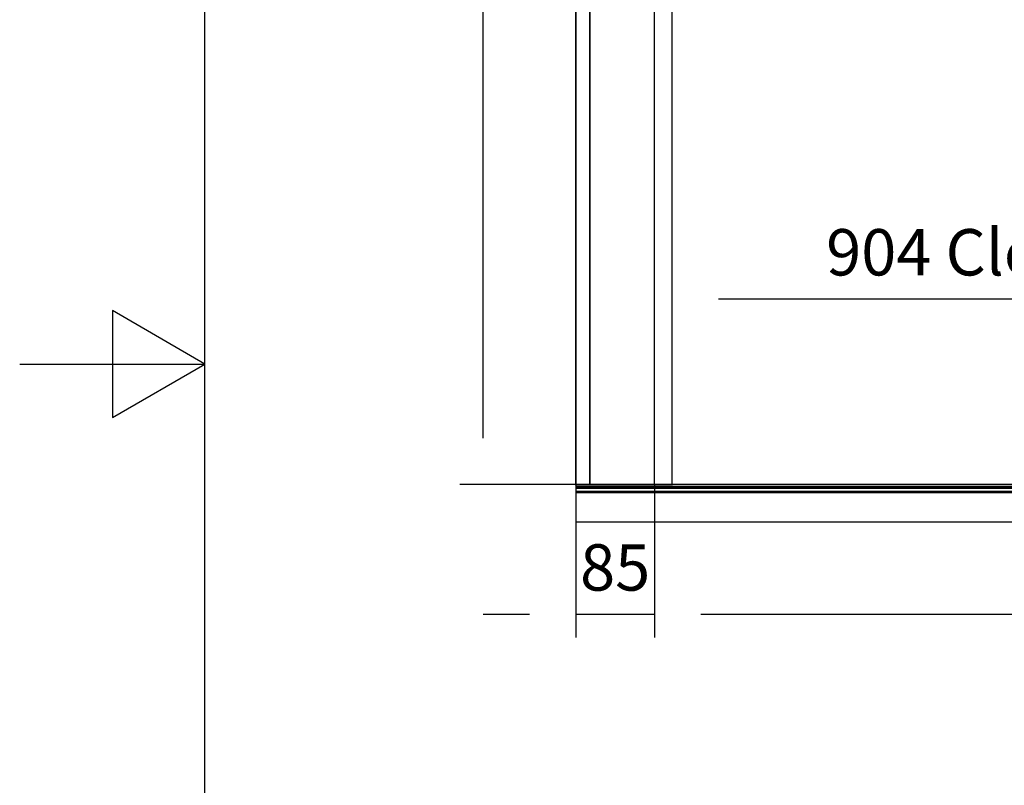
# Model space of a CAD drawing. Extents: x 5 to 3605, y 5 to 302.
# Drawn here: x 1595 to 1648, y 131 to 172 of the extents above; entities that cross this region are included whole.
import ezdxf

# ---------------------------------------------------------------- set-up
doc = ezdxf.new("R2010")
doc.units = 0
doc.header["$LTSCALE"] = 0.5
doc.header["$MEASUREMENT"] = 0
doc.layers.get('0').update_dxf_attribs({"linetype": 'CONTINUOUS'})
doc.layers.add('9', color=7, linetype='CONTINUOUS')
doc.styles.add('LD', font='ARIALUNI.TTF')
doc.dimstyles.new('LIFT', dxfattribs={"dimtxt": 2, "dimasz": 2.5, "dimexe": 1.25, "dimexo": 0, "dimgap": 0.5, "dimtad": 1, "dimdec": 0, "dimzin": 0, "dimdsep": 46, "dimtxsty": 'LD', "dimcen": 0, "dimdle": 3.5, "dimclrd": 1, "dimclre": 1, "dimclrt": 5, "dimadec": 0, "dimazin": 0, "dimtfac": 1, "dimtdec": 0, "dimtix": 1, "dimtmove": 1, "dimatfit": 3, "dimfxl": 0, "dimtolj": 1, "dimtzin": 0, "dimarcsym": 0})

# ---------------------------------------------------------------- blocks, each defined once
blk = doc.blocks.new('BALL_CIBES_BORD')
for p, q in [((0, 0), (0, 277)), ((0, 138.5), (-5, 141.387)), ((-5, 141.387), (-5, 135.613)), ((-10, 138.5), (0, 138.5)), ((-5, 135.613), (0, 138.5))]:
    blk.add_line(p, q)
blk = doc.blocks.new('LD_20230710060451_0000003C')
blk.add_blockref('BALL_CIBES_BORD', (0, 0))
blk = doc.blocks.new('LD_20230710060451_0000005C')
for p, q in [((-575, 2293), (-575, 0)), ((-560, 0), (-560, 2293)), ((-560, 2121), (-560, 0)), ((-490, 0), (-490, 2121)), ((-471, 0), (-471, 2102.8)), ((825, 0), (-575, 0)), ((-575, 0), (-575, -1.9)), ((-575, 0), (-560, 0)), ((-560, 0), (-490, 0)), ((-490, 0), (-471, 0)), ((-575, -1.9), (825, -1.9)), ((825, -1.9), (-575, -1.9)), ((-575, -1.9), (-575, -4)), ((-575, -4), (825, -4)), ((825, -4), (-575, -4)), ((-575, -4), (-575, -7.5)), ((-575, -7.5), (825, -7.5)), ((825, -7.5), (-575, -7.5)), ((-575, -7.5), (-575, -7.5)), ((-575, -7.5), (825, -7.5)), ((825, -7.5), (-575, -7.5)), ((-575, -7.5), (-575, -7.7)), ((-575, -7.7), (825, -7.7)), ((825, -7.7), (-575, -7.7)), ((-575, -7.7), (-575, -7.9)), ((-575, -7.9), (825, -7.9)), ((825, -7.9), (-575, -7.9)), ((-575, -7.9), (-575, -8.1)), ((-575, -8.1), (825, -8.1)), ((825, -8.1), (-575, -8.1)), ((-575, -8.1), (-575, -8.3)), ((-575, -8.3), (825, -8.3)), ((825, -8.3), (-575, -8.3)), ((-575, -8.3), (-575, -8.4)), ((825, -8.4), (-575, -8.4)), ((-575, -8.4), (-575, -40)), ((-575, -8.4), (825, -8.4)), ((825, -8.4), (-575, -8.4)), ((-575, -8.4), (-575, -8.4)), ((-575, -8.4), (825, -8.4)), ((-575, -40), (825, -40))]:
    blk.add_line(p, q)
blk = doc.blocks.new('*D1601')
at = {"layer": '9', "color": 1}
for p, q in [((1625.01, 147), (1625.01, 138.75)), ((1629.26, 147), (1629.26, 138.75)), ((1622.51, 140), (1620.01, 140)), ((1629.26, 140), (1625.01, 140))]:
    blk.add_line(p, q, dxfattribs=at)
for p in [(1625.01, 146.99), (1629.26, 146.99)]:
    blk.add_point(p, dxfattribs=at)
blk.add_solid([(1625.01, 140), (1622.51, 139.583), (1622.51, 140.417), (1625.01, 140)], dxfattribs=at)
at = {"layer": '9', "color": 5, "insert": (1627.135, 140.5), "char_height": 2.5, "attachment_point": 8, "style": 'LD'}
blk.add_mtext('85', dxfattribs=at)
blk = doc.blocks.new('_None')
blk = doc.blocks.new('*D1603')
at = {"layer": '9', "color": 1}
for p, q in [((1681.76, 262.3), (1618.75, 262.3)), ((1620, 259.8), (1620, 149.5)), ((1653.76, 147), (1618.75, 147))]:
    blk.add_line(p, q, dxfattribs=at)
for p in [(1681.75, 262.3), (1653.75, 147)]:
    blk.add_point(p, dxfattribs=at)
for points in [[(1620, 262.3), (1620.417, 259.8), (1619.583, 259.8), (1620, 262.3)], [(1620, 147), (1619.583, 149.5), (1620.417, 149.5), (1620, 147)]]:
    blk.add_solid(points, dxfattribs=at)
at = {"layer": '9', "color": 5, "insert": (1619.5, 204.65), "char_height": 2.5, "attachment_point": 8, "rotation": 90, "style": 'LD'}
blk.add_mtext('2306', dxfattribs=at)
blk = doc.blocks.new('*D1604')
at = {"layer": '9', "color": 1}
for p, q in [((1629.26, 147), (1629.26, 138.75)), ((1678.26, 147), (1678.26, 138.75)), ((1675.76, 140), (1631.76, 140))]:
    blk.add_line(p, q, dxfattribs=at)
for p in [(1629.26, 146.99), (1678.26, 146.99)]:
    blk.add_point(p, dxfattribs=at)
for points in [[(1629.26, 140), (1631.76, 140.417), (1631.76, 139.583), (1629.26, 140)], [(1678.26, 140), (1675.76, 139.583), (1675.76, 140.417), (1678.26, 140)]]:
    blk.add_solid(points, dxfattribs=at)
at = {"layer": '9', "color": 5, "insert": (1653.76, 140.5), "char_height": 2.5, "attachment_point": 8, "style": 'LD'}
blk.add_mtext('980', dxfattribs=at)
blk = doc.blocks.new('*D1605')
at = {"layer": '9', "color": 1}
for p, q in [((1625.01, 147), (1625.01, 266.55)), ((1695.01, 147), (1695.01, 266.55)), ((1692.51, 265.3), (1627.51, 265.3))]:
    blk.add_line(p, q, dxfattribs=at)
for p in [(1625.01, 147.01), (1695.01, 147.01)]:
    blk.add_point(p, dxfattribs=at)
for points in [[(1625.01, 265.3), (1627.51, 265.717), (1627.51, 264.883), (1625.01, 265.3)], [(1695.01, 265.3), (1692.51, 264.883), (1692.51, 265.717), (1695.01, 265.3)]]:
    blk.add_solid(points, dxfattribs=at)
at = {"layer": '9', "color": 5, "insert": (1660.01, 265.8), "char_height": 2.5, "attachment_point": 8, "style": 'LD'}
blk.add_mtext('1400', dxfattribs=at)
blk = doc.blocks.new('*D1606')
at = {"layer": '9', "color": 1}
for p, q in [((1630.21, 147), (1630.21, 158.25)), ((1675.41, 147), (1675.41, 158.25)), ((1672.91, 157), (1632.71, 157))]:
    blk.add_line(p, q, dxfattribs=at)
for p in [(1630.21, 147.01), (1675.41, 147.01)]:
    blk.add_point(p, dxfattribs=at)
for points in [[(1630.21, 157), (1632.71, 157.417), (1632.71, 156.583), (1630.21, 157)], [(1675.41, 157), (1672.91, 156.583), (1672.91, 157.417), (1675.41, 157)]]:
    blk.add_solid(points, dxfattribs=at)
at = {"layer": '9', "color": 5, "insert": (1652.81, 157.5), "char_height": 2.5, "attachment_point": 8, "style": 'LD'}
blk.add_mtext('904 Clear opening ', dxfattribs=at)

msp = doc.modelspace()

# ---------------------------------------------------------------- block references
msp.add_blockref('LD_20230710060451_0000003C', (1605, 15))
at = {"xscale": 0.05, "yscale": 0.05, "zscale": 0.05}
msp.add_blockref('LD_20230710060451_0000005C', (1653.76, 147), dxfattribs=at)

# ---------------------------------------------------------------- dimensions: what is measured, and where the dimension line sits
at = {"layer": '9'}
for base, p1, p2, override, picture, middle in [((1660.01, 265.3), (1625.01, 147), (1695.01, 147), {"dimscale": 1, "dimtxt": 2.5, "dimlfac": 20, "dimtix": 1}, '*D1605', (1660.01, 265.3)), ((1627.135, 140), (1625.01, 147), (1629.26, 147), {"dimscale": 1, "dimtxt": 2.5, "dimlfac": 20, "dimblk2": 'NONE', "dimtix": 1}, '*D1601', (1627.135, 140)), ((1653.76, 140), (1629.26, 147), (1678.26, 147), {"dimscale": 1, "dimtxt": 2.5, "dimlfac": 20, "dimtix": 1}, '*D1604', (1653.76, 140))]:
    dim = msp.add_linear_dim(base=base, p1=p1, p2=p2, dimstyle='LIFT', override=override, dxfattribs=at)
    dim.commit()
    dim.dimension.update_dxf_attribs({"geometry": picture, "text_midpoint": middle})
dim = msp.add_linear_dim(base=(1620, 204.65), p1=(1653.76, 147), p2=(1681.76, 262.3), angle=90, dimstyle='LIFT', override={"dimscale": 1, "dimtxt": 2.5, "dimlfac": 20, "dimtix": 1}, dxfattribs=at)
dim.commit()
dim.dimension.update_dxf_attribs({"geometry": '*D1603', "text_midpoint": (1620, 204.65)})
dim = msp.add_linear_dim(base=(1652.81, 157), p1=(1630.21, 147), p2=(1675.41, 147), text='<> Clear opening ', dimstyle='LIFT', override={"dimscale": 1, "dimtxt": 2.5, "dimlfac": 20, "dimtix": 1}, dxfattribs=at)
dim.commit()
dim.dimension.update_dxf_attribs({"geometry": '*D1606', "text_midpoint": (1652.81, 157)})

doc.saveas('drawing.dxf')
